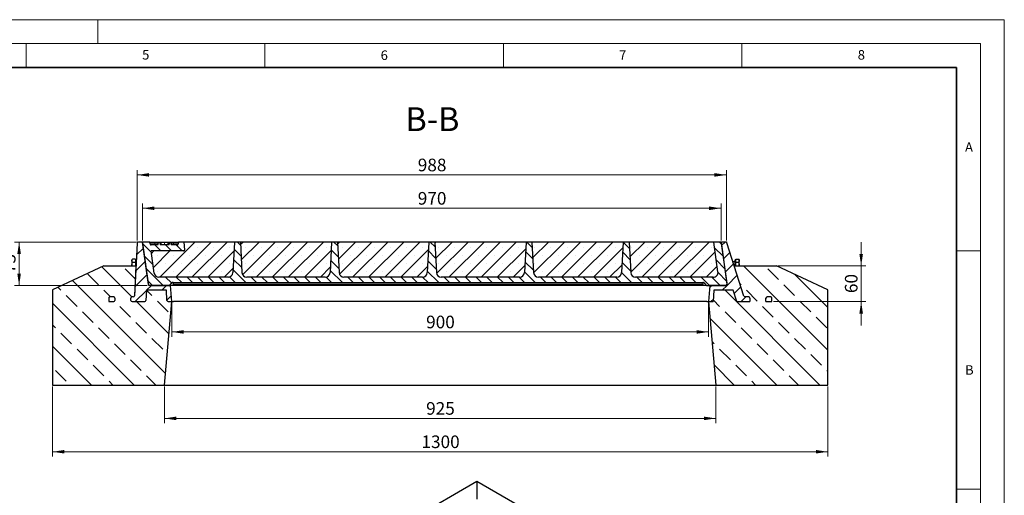
# Model space of a CAD drawing. Units: millimetres. Extents: x 0 to 420, y 0 to 297.
# Drawn here: x 214 to 420, y 197 to 297 of the extents above; entities that cross this region are included whole.
import ezdxf

# ---------------------------------------------------------------- set-up
doc = ezdxf.new("R2010")
doc.units = ezdxf.units.MM
doc.styles.add('SLDTEXTSTYLE0', font='TXT', dxfattribs={"width": 0.605})
doc.dimstyles.new('SLDDIMSTYLE0', dxfattribs={"dimtxt": 2.568319, "dimasz": 2.5, "dimexe": 0, "dimexo": 0.0625, "dimgap": 0.64208, "dimtad": 1, "dimdec": 0, "dimlfac": 8, "dimrnd": 1e-09, "dimzin": 12, "dimdsep": 46, "dimtxsty": 'SLDTEXTSTYLE0', "dimsah": 1, "dimcen": 0.09, "dimadec": 0, "dimazin": 3, "dimtfac": 1, "dimtdec": 3, "dimtofl": 0, "dimtmove": 0, "dimatfit": 3, "dimfxl": 0, "dimfrac": 2, "dimtolj": 1, "dimtzin": 12, "dimarcsym": 0})
doc.dimstyles.new('SLDDIMSTYLE1', dxfattribs={"dimtxt": 2.568319, "dimasz": 2.5, "dimexe": 0, "dimexo": 0.0625, "dimgap": 0.64208, "dimtad": 1, "dimlfac": 8, "dimrnd": 1e-09, "dimzin": 12, "dimdsep": 46, "dimtxsty": 'SLDTEXTSTYLE0', "dimsah": 1, "dimcen": 0.09, "dimadec": 0, "dimazin": 3, "dimtfac": 1, "dimtdec": 3, "dimtofl": 0, "dimtmove": 0, "dimatfit": 3, "dimfxl": 0, "dimfrac": 2, "dimtolj": 1, "dimtzin": 12, "dimarcsym": 0})
doc.dimstyles.new('SLDDIMSTYLE2', dxfattribs={"dimtxt": 2.568319, "dimasz": 2.5, "dimexe": 0, "dimexo": 0.0625, "dimgap": 0.64208, "dimtad": 1, "dimlfac": 8, "dimrnd": 1e-09, "dimzin": 12, "dimdsep": 46, "dimtxsty": 'SLDTEXTSTYLE0', "dimsah": 1, "dimcen": 0.09, "dimadec": 0, "dimazin": 3, "dimtfac": 1, "dimtdec": 3, "dimtmove": 0, "dimatfit": 0, "dimfxl": 0, "dimfrac": 2, "dimtolj": 1, "dimtzin": 12, "dimarcsym": 0})
pattern_1 = [(45, (0, 0), (-1.5875, 1.5875), [])]

# ---------------------------------------------------------------- blocks, each defined once
blk = doc.blocks.new('_D_1')
at = {"color": 7, "linetype": 'Continuous', "lineweight": 0}
for p, q in [((238.25, 250.65), (238.25, 265.43)), ((361.75, 264.43), (238.25, 264.43)), ((361.75, 250.65), (361.75, 265.43))]:
    blk.add_line(p, q, dxfattribs=at)
at = {"color": 7, "linetype": 'Continuous', "lineweight": 18}
for points in [[(238.25, 264.43), (240.75, 264.06), (240.75, 264.81)], [(361.75, 264.43), (359.25, 264.81), (359.25, 264.06)]]:
    blk.add_solid(points, dxfattribs=at)
at = {"color": 7, "linetype": 'Continuous', "lineweight": 18, "insert": (297.06, 267.84), "char_height": 2.646, "attachment_point": 1, "style": 'SLDTEXTSTYLE0'}
blk.add_mtext('988', dxfattribs=at)
blk = doc.blocks.new('_D_2')
at = {"color": 7, "linetype": 'Continuous', "lineweight": 0}
for p, q in [((237.95, 250.35), (212.5, 250.35)), ((213.5, 250.35), (213.5, 241.23)), ((240.36, 241.23), (212.5, 241.23))]:
    blk.add_line(p, q, dxfattribs=at)
at = {"color": 7, "linetype": 'Continuous', "lineweight": 18}
for points in [[(213.5, 250.35), (213.12, 247.85), (213.87, 247.85)], [(213.5, 241.23), (213.87, 243.73), (213.12, 243.73)]]:
    blk.add_solid(points, dxfattribs=at)
at = {"color": 7, "linetype": 'Continuous', "lineweight": 18, "insert": (210.09, 243.83), "char_height": 2.646, "attachment_point": 1, "rotation": 90, "style": 'SLDTEXTSTYLE0'}
blk.add_mtext('73', dxfattribs=at)
blk = doc.blocks.new('_D_3')
at = {"color": 7, "linetype": 'Continuous', "lineweight": 0}
for p, q in [((243.96, 220.05), (243.96, 212.35)), ((359.54, 220.05), (359.54, 212.35)), ((243.96, 213.35), (359.54, 213.35))]:
    blk.add_line(p, q, dxfattribs=at)
at = {"color": 7, "linetype": 'Continuous', "lineweight": 18}
for points in [[(243.96, 213.35), (246.46, 212.98), (246.46, 213.73)], [(359.54, 213.35), (357.04, 213.73), (357.04, 212.98)]]:
    blk.add_solid(points, dxfattribs=at)
at = {"color": 7, "linetype": 'Continuous', "lineweight": 18, "insert": (298.81, 216.77), "char_height": 2.646, "attachment_point": 1, "style": 'SLDTEXTSTYLE0'}
blk.add_mtext('925', dxfattribs=at)
blk = doc.blocks.new('_D_4')
at = {"color": 7, "linetype": 'Continuous', "lineweight": 0}
for p, q in [((220.5, 220.05), (220.5, 205.35)), ((383, 220.05), (383, 205.35)), ((383, 206.35), (220.5, 206.35))]:
    blk.add_line(p, q, dxfattribs=at)
at = {"color": 7, "linetype": 'Continuous', "lineweight": 18}
for points in [[(220.5, 206.35), (223, 205.98), (223, 206.73)], [(383, 206.35), (380.5, 206.73), (380.5, 205.98)]]:
    blk.add_solid(points, dxfattribs=at)
at = {"color": 7, "linetype": 'Continuous', "lineweight": 18, "insert": (297.83, 209.77), "char_height": 2.646, "attachment_point": 1, "style": 'SLDTEXTSTYLE0'}
blk.add_mtext('1300', dxfattribs=at)
blk = doc.blocks.new('_D_5')
at = {"color": 7, "linetype": 'Continuous', "lineweight": 0}
for p, q in [((245.49, 237.55), (245.49, 230.49)), ((358.01, 237.55), (358.01, 230.49)), ((245.49, 231.49), (358.01, 231.49))]:
    blk.add_line(p, q, dxfattribs=at)
at = {"color": 7, "linetype": 'Continuous', "lineweight": 18}
for points in [[(245.49, 231.49), (247.99, 231.12), (247.99, 231.87)], [(358.01, 231.49), (355.51, 231.87), (355.51, 231.12)]]:
    blk.add_solid(points, dxfattribs=at)
at = {"color": 7, "linetype": 'Continuous', "lineweight": 18, "insert": (298.81, 234.9), "char_height": 2.646, "attachment_point": 1, "style": 'SLDTEXTSTYLE0'}
blk.add_mtext('900', dxfattribs=at)
blk = doc.blocks.new('_D_6')
at = {"color": 7, "linetype": 'Continuous', "lineweight": 0}
for p, q in [((390, 245.35), (390, 250.35)), ((372.58, 245.35), (391, 245.35)), ((390, 245.35), (390, 237.85)), ((371.6, 237.85), (391, 237.85)), ((390, 237.85), (390, 232.85))]:
    blk.add_line(p, q, dxfattribs=at)
at = {"color": 7, "linetype": 'Continuous', "lineweight": 18}
for points in [[(390, 245.35), (390.37, 247.85), (389.62, 247.85)], [(390, 237.85), (389.62, 235.35), (390.37, 235.35)]]:
    blk.add_solid(points, dxfattribs=at)
at = {"color": 7, "linetype": 'Continuous', "lineweight": 18, "insert": (386.59, 239.64), "char_height": 2.646, "attachment_point": 1, "rotation": 90, "style": 'SLDTEXTSTYLE0'}
blk.add_mtext('60', dxfattribs=at)
blk = doc.blocks.new('_D_7')
at = {"color": 7, "linetype": 'Continuous', "lineweight": 0}
for p, q in [((239.37, 250.65), (239.37, 258.43)), ((360.62, 250.65), (360.62, 258.43)), ((360.62, 257.43), (239.37, 257.43))]:
    blk.add_line(p, q, dxfattribs=at)
at = {"color": 7, "linetype": 'Continuous', "lineweight": 18}
for points in [[(239.37, 257.43), (241.87, 257.06), (241.87, 257.81)], [(360.62, 257.43), (358.12, 257.81), (358.12, 257.06)]]:
    blk.add_solid(points, dxfattribs=at)
at = {"color": 7, "linetype": 'Continuous', "lineweight": 18, "insert": (297.06, 260.84), "char_height": 2.646, "attachment_point": 1, "style": 'SLDTEXTSTYLE0'}
blk.add_mtext('970', dxfattribs=at)

msp = doc.modelspace()

# ---------------------------------------------------------------- hatches: boundary and pattern name
at = {"linetype": 'Continuous', "lineweight": 18}
h = msp.add_hatch(dxfattribs=at)
h.set_pattern_fill('DIN 201 grey cast iron', scale=0.5, style=0, pattern_type=2)
h.set_pattern_definition(pattern_1)
edge = h.paths.add_edge_path(flags=0)
edge.add_line((240.657, 241.2295), (239.4048, 250.1392))
edge.add_arc((239.1572, 250.1045), 0.25, 8, 90)
edge.add_line((239.1572, 250.3545), (238.4868, 250.3545))
edge.add_arc((238.4868, 250.1045), 0.25, 90, 177)
edge.add_line((238.2371, 250.1175), (237.6593, 239.0914))
edge.add_arc((237.4096, 239.1045), 0.25, 270, 357, ccw=False)
edge.add_line((237.4096, 238.8545), (237.1938, 238.8545))
edge.add_arc((237.1938, 238.6045), 0.25, 90, 180)
edge.add_line((236.9438, 238.6045), (236.9438, 238.1045))
edge.add_arc((237.1938, 238.1045), 0.25, 180, 270)
edge.add_line((237.1938, 237.8545), (239.8315, 237.8545))
edge.add_arc((239.8315, 238.1045), 0.25, 270, 357)
edge.add_line((240.0812, 238.0914), (240.1933, 240.2295))
edge.add_line((240.1933, 240.2295), (244.3818, 240.2295))
edge.add_line((244.3818, 240.2295), (244.4939, 238.0914))
edge.add_arc((244.7435, 238.1045), 0.25, 183, 270)
edge.add_line((244.7435, 237.8545), (245.5063, 237.8545))
edge.add_line((245.5063, 237.8545), (245.211, 241.2295))
edge.add_line((245.211, 241.2295), (240.657, 241.2295))
h = msp.add_hatch(dxfattribs=at)
h.set_pattern_fill('ANSI31', scale=0.5, angle=90, style=0)
edge = h.paths.add_edge_path(flags=0)
edge.add_line((321.3364, 243.9271), (320.9995, 250.3545))
edge.add_line((320.9995, 250.3545), (319.7495, 250.3545))
edge.add_line((319.7495, 250.3545), (319.4127, 243.9271))
edge.add_arc((318.4141, 243.9795), 1, 270, 357, ccw=False)
edge.add_line((318.4141, 242.9795), (301.96, 242.9795))
edge.add_arc((301.96, 243.9795), 1, 183, 270, ccw=False)
edge.add_line((300.9614, 243.9271), (300.6245, 250.3545))
edge.add_line((300.6245, 250.3545), (299.3745, 250.3545))
edge.add_line((299.3745, 250.3545), (299.0377, 243.9271))
edge.add_arc((298.0391, 243.9795), 1, 270, 357, ccw=False)
edge.add_line((298.0391, 242.9795), (281.585, 242.9795))
edge.add_arc((281.585, 243.9795), 1, 183, 270, ccw=False)
edge.add_line((280.5864, 243.9271), (280.2495, 250.3545))
edge.add_line((280.2495, 250.3545), (278.9995, 250.3545))
edge.add_line((278.9995, 250.3545), (278.6627, 243.9271))
edge.add_arc((277.6641, 243.9795), 1, 270, 357, ccw=False)
edge.add_line((277.6641, 242.9795), (261.21, 242.9795))
edge.add_arc((261.21, 243.9795), 1, 183, 270, ccw=False)
edge.add_line((260.2114, 243.9271), (259.8745, 250.3545))
edge.add_line((259.8745, 250.3545), (258.6245, 250.3545))
edge.add_line((258.6245, 250.3545), (258.2877, 243.9271))
edge.add_arc((257.2891, 243.9795), 1, 270, 357, ccw=False)
edge.add_line((257.2891, 242.9795), (242.795, 242.9795))
edge.add_arc((242.795, 243.9795), 1, 188, 270, ccw=False)
edge.add_line((241.8048, 243.8403), (241.1528, 248.4795))
edge.add_line((241.1528, 248.4795), (247.9593, 248.4795))
edge.add_arc((247.9593, 248.7295), 0.25, 270, 363)
edge.add_line((248.209, 248.7425), (248.1245, 250.3545))
edge.add_line((248.1245, 250.3545), (246.8745, 250.3545))
edge.add_line((246.8745, 250.3545), (246.8542, 249.9664))
edge.add_arc((246.6045, 249.9795), 0.25, 270, 357, ccw=False)
edge.add_line((246.6045, 249.7295), (245.4452, 249.7295))
edge.add_spline(control_points=[(245.4452, 249.7295), (245.4235, 249.8103), (245.4018, 249.8911), (245.3801, 249.972), (245.3571, 250.0578), (245.3341, 250.1436), (245.311, 250.2295)], knot_values=[0.00012424, 0.00012424, 0.00012424, 0.00012424, 0.00213281, 0.00213281, 0.00213281, 0.00426563, 0.00426563, 0.00426563, 0.00426563], weights=[1, 1, 1, 1, 1, 1, 1], degree=3, periodic=0)
edge.add_line((245.311, 250.2295), (245.0254, 250.2295))
edge.add_spline(control_points=[(245.0254, 250.2295), (244.9986, 250.1302), (244.9719, 250.031), (244.9451, 249.9318), (244.9269, 249.8643), (244.9087, 249.7969), (244.8904, 249.7295)], knot_values=[0, 0, 0, 0, 0.00246654, 0.00246654, 0.00246654, 0.00414323, 0.00414323, 0.00414323, 0.00414323], weights=[1, 1, 1, 1, 1, 1, 1], degree=3, periodic=0)
edge.add_line((244.8904, 249.7295), (243.1089, 249.7295))
edge.add_spline(control_points=[(243.1089, 249.7295), (243.0856, 249.8149), (243.0625, 249.9005), (243.0394, 249.986), (243.0175, 250.0671), (242.9956, 250.1483), (242.9738, 250.2295)], knot_values=[0, 0, 0, 0, 0.00212621, 0.00212621, 0.00212621, 0.00414341, 0.00414341, 0.00414341, 0.00414341], weights=[1, 1, 1, 1, 1, 1, 1], degree=3, periodic=0)
edge.add_line((242.9738, 250.2295), (242.6881, 250.2295))
edge.add_spline(control_points=[(242.6881, 250.2295), (242.6688, 250.1578), (242.6496, 250.0861), (242.6304, 250.0145), (242.617, 249.9645), (242.6036, 249.9145), (242.5901, 249.8645), (242.5781, 249.8195), (242.566, 249.7745), (242.5539, 249.7295)], knot_values=[0, 0, 0, 0, 0.00178067, 0.00178067, 0.00178067, 0.00302315, 0.00302315, 0.00302315, 0.0041414, 0.0041414, 0.0041414, 0.0041414], weights=[1, 1, 1, 1, 1, 1, 1, 1, 1, 1], degree=3, periodic=0)
edge.add_line((242.5539, 249.7295), (241.1944, 249.7295))
edge.add_arc((241.1944, 249.9795), 0.25, 188, 270, ccw=False)
edge.add_line((240.9469, 249.9447), (240.8893, 250.3545))
edge.add_line((240.8893, 250.3545), (239.3745, 250.3545))
edge.add_line((239.3745, 250.3545), (240.6267, 241.4447))
edge.add_arc((240.8743, 241.4795), 0.25, 188, 270)
edge.add_line((240.8743, 241.2295), (244.8876, 241.2295))
edge.add_arc((244.8876, 241.4795), 0.25, 270, 330)
edge.add_line((245.1041, 241.3545), (245.2124, 241.542))
edge.add_arc((245.7536, 241.2295), 0.625, 90, 150, ccw=False)
edge.add_line((245.7536, 241.8545), (356.8103, 241.8545))
edge.add_arc((356.8103, 241.2295), 0.625, 30, 90, ccw=False)
edge.add_line((357.3515, 241.542), (357.4598, 241.3545))
edge.add_arc((357.6763, 241.4795), 0.25, 210, 270)
edge.add_line((357.6763, 241.2295), (361.6194, 241.2295))
edge.add_arc((361.6194, 241.4795), 0.25, 270, 368)
edge.add_line((361.8669, 241.5142), (360.6245, 250.3545))
edge.add_line((360.6245, 250.3545), (359.1098, 250.3545))
edge.add_line((359.1098, 250.3545), (359.9862, 244.1186))
edge.add_arc((358.9959, 243.9795), 1, -90, 8, ccw=False)
edge.add_line((358.9959, 242.9795), (342.71, 242.9795))
edge.add_arc((342.71, 243.9795), 1, 183, 270, ccw=False)
edge.add_line((341.7114, 243.9271), (341.3745, 250.3545))
edge.add_line((341.3745, 250.3545), (340.1245, 250.3545))
edge.add_line((340.1245, 250.3545), (339.7877, 243.9271))
edge.add_arc((338.7891, 243.9795), 1, 270, 357, ccw=False)
edge.add_line((338.7891, 242.9795), (322.335, 242.9795))
edge.add_arc((322.335, 243.9795), 1, 183, 270, ccw=False)
h = msp.add_hatch(dxfattribs=at)
h.set_pattern_fill('SACNCR', style=0)
edge = h.paths.add_edge_path(flags=0)
edge.add_arc((247.9593, 248.7295), 0.25, -90, 3, ccw=False)
edge.add_line((247.9593, 248.4795), (241.1528, 248.4795))
edge.add_line((241.1528, 248.4795), (241.8048, 243.8403))
edge.add_arc((242.795, 243.9795), 1, 188, 270)
edge.add_line((242.795, 242.9795), (257.2891, 242.9795))
edge.add_arc((257.2891, 243.9795), 1, 270, 357)
edge.add_line((258.2877, 243.9271), (258.6245, 250.3545))
edge.add_line((258.6245, 250.3545), (248.1245, 250.3545))
edge.add_line((248.1245, 250.3545), (248.209, 248.7425))
h = msp.add_hatch(dxfattribs=at)
h.set_pattern_fill('SACNCR', style=0)
edge = h.paths.add_edge_path(flags=0)
edge.add_line((261.21, 242.9795), (277.6641, 242.9795))
edge.add_arc((277.6641, 243.9795), 1, 270, 357)
edge.add_line((278.6627, 243.9271), (278.9995, 250.3545))
edge.add_line((278.9995, 250.3545), (259.8745, 250.3545))
edge.add_line((259.8745, 250.3545), (260.2114, 243.9271))
edge.add_arc((261.21, 243.9795), 1, 183, 270)
h = msp.add_hatch(dxfattribs=at)
h.set_pattern_fill('SACNCR', style=0)
edge = h.paths.add_edge_path(flags=0)
edge.add_line((281.585, 242.9795), (298.0391, 242.9795))
edge.add_arc((298.0391, 243.9795), 1, 270, 357)
edge.add_line((299.0377, 243.9271), (299.3745, 250.3545))
edge.add_line((299.3745, 250.3545), (280.2495, 250.3545))
edge.add_line((280.2495, 250.3545), (280.5864, 243.9271))
edge.add_arc((281.585, 243.9795), 1, 183, 270)
h = msp.add_hatch(dxfattribs=at)
h.set_pattern_fill('SACNCR', style=0)
edge = h.paths.add_edge_path(flags=0)
edge.add_line((301.96, 242.9795), (318.4141, 242.9795))
edge.add_arc((318.4141, 243.9795), 1, 270, 357)
edge.add_line((319.4127, 243.9271), (319.7495, 250.3545))
edge.add_line((319.7495, 250.3545), (300.6245, 250.3545))
edge.add_line((300.6245, 250.3545), (300.9614, 243.9271))
edge.add_arc((301.96, 243.9795), 1, 183, 270)
h = msp.add_hatch(dxfattribs=at)
h.set_pattern_fill('SACNCR', style=0)
edge = h.paths.add_edge_path(flags=0)
edge.add_line((322.335, 242.9795), (338.7891, 242.9795))
edge.add_arc((338.7891, 243.9795), 1, 270, 357)
edge.add_line((339.7877, 243.9271), (340.1245, 250.3545))
edge.add_line((340.1245, 250.3545), (320.9995, 250.3545))
edge.add_line((320.9995, 250.3545), (321.3364, 243.9271))
edge.add_arc((322.335, 243.9795), 1, 183, 270)
h = msp.add_hatch(dxfattribs=at)
h.set_pattern_fill('SACNCR', style=0)
edge = h.paths.add_edge_path(flags=0)
edge.add_line((359.9862, 244.1186), (359.1098, 250.3545))
edge.add_line((359.1098, 250.3545), (341.3745, 250.3545))
edge.add_line((341.3745, 250.3545), (341.7114, 243.9271))
edge.add_arc((342.71, 243.9795), 1, 183, 270)
edge.add_line((342.71, 242.9795), (358.9959, 242.9795))
edge.add_arc((358.9959, 243.9795), 1, 270, 368)
h = msp.add_hatch(dxfattribs=at)
h.set_pattern_fill('DIN 201 grey cast iron', scale=0.5, style=0, pattern_type=2)
h.set_pattern_definition(pattern_1)
edge = h.paths.add_edge_path(flags=0)
edge.add_line((365.43, 239.0272), (361.8057, 250.1817))
edge.add_arc((361.5679, 250.1045), 0.25, 18, 90)
edge.add_line((361.5679, 250.3545), (360.9121, 250.3545))
edge.add_arc((360.9121, 250.1045), 0.25, 90, 188)
edge.add_line((360.6645, 250.0697), (361.907, 241.2295))
edge.add_line((361.907, 241.2295), (358.3016, 241.2295))
edge.add_line((358.3016, 241.2295), (358.0063, 237.8545))
edge.add_line((358.0063, 237.8545), (359.0063, 237.8545))
edge.add_line((359.0063, 237.8545), (359.1308, 240.2295))
edge.add_line((359.1308, 240.2295), (363.1519, 240.2295))
edge.add_line((363.1519, 240.2295), (363.9236, 237.8545))
edge.add_line((363.9236, 237.8545), (366.6736, 237.8545))
edge.add_line((366.6736, 237.8545), (366.6736, 238.6045))
edge.add_arc((366.4236, 238.6045), 0.25, 0, 90)
edge.add_line((366.4236, 238.8545), (365.6677, 238.8545))
edge.add_arc((365.6677, 239.1045), 0.25, 198, 270, ccw=False)
h = msp.add_hatch(dxfattribs=at)
h.set_pattern_fill('ANSI33', angle=90, style=0)
edge = h.paths.add_edge_path(flags=0)
edge.add_line((239.8315, 237.8545), (237.1938, 237.8545))
edge.add_arc((237.1938, 238.1045), 0.25, 180, 270, ccw=False)
edge.add_line((236.9438, 238.1045), (236.9438, 238.6045))
edge.add_arc((237.1938, 238.6045), 0.25, 90, 180, ccw=False)
edge.add_line((237.1938, 238.8545), (237.4096, 238.8545))
edge.add_arc((237.4096, 239.1045), 0.25, 270, 357)
edge.add_line((237.6593, 239.0914), (237.9875, 245.3545))
edge.add_line((237.9875, 245.3545), (231.2221, 245.3545))
edge.add_line((231.2221, 245.3545), (220.4995, 240.3545))
edge.add_line((220.4995, 240.3545), (220.4995, 220.3545))
edge.add_line((220.4995, 220.3545), (243.9617, 220.3545))
edge.add_line((243.9617, 220.3545), (245.4928, 237.8545))
edge.add_line((245.4928, 237.8545), (244.7435, 237.8545))
edge.add_arc((244.7435, 238.1045), 0.25, 183, 270, ccw=False)
edge.add_line((244.4939, 238.0914), (244.3818, 240.2295))
edge.add_line((244.3818, 240.2295), (240.1933, 240.2295))
edge.add_line((240.1933, 240.2295), (240.0812, 238.0914))
edge.add_arc((239.8315, 238.1045), 0.25, 270, 357, ccw=False)
edge = h.paths.add_edge_path(flags=0)
edge.add_arc((232.5688, 238.6045), 0.25, 90, 180, ccw=False)
edge.add_line((232.5688, 238.8545), (233.3188, 238.8545))
edge.add_arc((233.3188, 238.6045), 0.25, 0, 90, ccw=False)
edge.add_line((233.5688, 238.6045), (233.5688, 238.1045))
edge.add_arc((233.3188, 238.1045), 0.25, 270, 360, ccw=False)
edge.add_line((233.3188, 237.8545), (232.3188, 237.8545))
edge.add_line((232.3188, 237.8545), (232.3188, 238.6045))
h = msp.add_hatch(dxfattribs=at)
h.set_pattern_fill('ANSI33', angle=90, style=0)
edge = h.paths.add_edge_path(flags=0)
edge.add_line((366.6736, 237.8545), (363.9236, 237.8545))
edge.add_line((363.9236, 237.8545), (363.1519, 240.2295))
edge.add_line((363.1519, 240.2295), (359.1308, 240.2295))
edge.add_line((359.1308, 240.2295), (359.0063, 237.8545))
edge.add_line((359.0063, 237.8545), (358.0063, 237.8545))
edge.add_line((358.0063, 237.8545), (359.5373, 220.3545))
edge.add_line((359.5373, 220.3545), (382.9995, 220.3545))
edge.add_line((382.9995, 220.3545), (382.9995, 240.3545))
edge.add_line((382.9995, 240.3545), (372.277, 245.3545))
edge.add_line((372.277, 245.3545), (363.3741, 245.3545))
edge.add_line((363.3741, 245.3545), (365.43, 239.0272))
edge.add_arc((365.6677, 239.1045), 0.25, 198, 270)
edge.add_line((365.6677, 238.8545), (366.4236, 238.8545))
edge.add_arc((366.4236, 238.6045), 0.25, 0, 90, ccw=False)
edge.add_line((366.6736, 238.6045), (366.6736, 237.8545))
edge = h.paths.add_edge_path(flags=0)
edge.add_arc((371.0486, 238.6045), 0.25, 0, 90, ccw=False)
edge.add_line((371.2986, 238.6045), (371.2986, 237.8545))
edge.add_line((371.2986, 237.8545), (370.0486, 237.8545))
edge.add_line((370.0486, 237.8545), (370.0486, 238.6045))
edge.add_arc((370.2986, 238.6045), 0.25, 90, 180, ccw=False)
edge.add_line((370.2986, 238.8545), (371.0486, 238.8545))
h = msp.add_hatch(dxfattribs=at)
h.set_pattern_fill('DIN 201 grey cast iron', scale=0.5, style=0, pattern_type=2)
h.set_pattern_definition(pattern_1)
edge = h.paths.add_edge_path(flags=0)
edge.add_arc((233.3188, 238.6045), 0.25, 0, 90)
edge.add_line((233.3188, 238.8545), (232.5688, 238.8545))
edge.add_arc((232.5688, 238.6045), 0.25, 90, 180)
edge.add_line((232.3188, 238.6045), (232.3188, 237.8545))
edge.add_line((232.3188, 237.8545), (233.3188, 237.8545))
edge.add_arc((233.3188, 238.1045), 0.25, 270, 360)
edge.add_line((233.5688, 238.1045), (233.5688, 238.6045))
h = msp.add_hatch(dxfattribs=at)
h.set_pattern_fill('DIN 201 grey cast iron', scale=0.5, style=0, pattern_type=2)
h.set_pattern_definition(pattern_1)
edge = h.paths.add_edge_path(flags=0)
edge.add_line((371.2986, 237.8545), (371.2986, 238.6045))
edge.add_arc((371.0486, 238.6045), 0.25, 0, 90)
edge.add_line((371.0486, 238.8545), (370.2986, 238.8545))
edge.add_arc((370.2986, 238.6045), 0.25, 90, 180)
edge.add_line((370.0486, 238.6045), (370.0486, 237.8545))
edge.add_line((370.0486, 237.8545), (371.2986, 237.8545))

# ---------------------------------------------------------------- linework, layer by layer
at = {"color": 7, "linetype": 'Continuous', "lineweight": 18}
for p, q in [((0, 297), (420, 297)), ((230, 292), (230, 297)), ((420, 0), (420, 297)), ((15, 292), (415, 292)), ((215, 292), (215, 287)), ((265, 292), (265, 287)), ((315, 292), (315, 287)), ((365, 292), (365, 287)), ((415, 292), (415, 5)), ((410, 248.5), (415, 248.5)), ((410, 198.5), (415, 198.5))]:
    msp.add_line(p, q, dxfattribs=at)
at = {"color": 7, "linetype": 'Continuous', "lineweight": 35}
for p, q in [((410, 287), (20, 287)), ((410, 5), (410, 287))]:
    msp.add_line(p, q, dxfattribs=at)
at = {"color": 7, "linetype": 'Continuous', "lineweight": 25}
for p, q in [((238.2371, 250.1175), (237.6593, 239.0914)), ((239.1572, 250.3545), (238.4868, 250.3545)), ((240.6267, 241.4447), (239.3745, 250.3545)), ((240.8893, 250.3545), (239.3745, 250.3545)), ((240.657, 241.2295), (239.4048, 250.1392)), ((240.9469, 249.9447), (240.8893, 250.3545)), ((240.8893, 250.3545), (241.8917, 250.3545)), ((242.5539, 249.7295), (241.1944, 249.7295)), ((241.8917, 250.3545), (245.8759, 250.3545)), ((242.5522, 249.7295), (242.6862, 250.2295)), ((242.5539, 249.7295), (242.5522, 249.7295)), ((242.6881, 250.2295), (242.6862, 250.2295)), ((242.9738, 250.2295), (242.6881, 250.2295)), ((244.8904, 249.7295), (243.1089, 249.7295)), ((245.311, 250.2295), (245.0254, 250.2295)), ((245.3128, 250.2295), (245.311, 250.2295)), ((245.4468, 249.7295), (245.3128, 250.2295)), ((245.4835, 249.7295), (245.3495, 250.2295)), ((245.5152, 249.7295), (245.3495, 250.2295)), ((246.6045, 249.7295), (245.4452, 249.7295)), ((245.4468, 249.7295), (245.4452, 249.7295)), ((245.8759, 250.3545), (246.8745, 250.3545)), ((246.8745, 250.3545), (246.8542, 249.9664)), ((248.1245, 250.3545), (246.8745, 250.3545)), ((248.209, 248.7425), (248.1245, 250.3545)), ((258.6245, 250.3545), (248.1245, 250.3545)), ((258.6245, 250.3545), (258.2877, 243.9271)), ((259.8745, 250.3545), (258.6245, 250.3545)), ((259.8745, 250.3545), (260.2114, 243.9271)), ((278.9995, 250.3545), (259.8745, 250.3545)), ((278.9995, 250.3545), (278.6627, 243.9271)), ((280.2495, 250.3545), (278.9995, 250.3545)), ((280.2495, 250.3545), (280.5864, 243.9271)), ((299.3745, 250.3545), (280.2495, 250.3545)), ((299.3745, 250.3545), (299.0377, 243.9271)), ((300.6245, 250.3545), (299.3745, 250.3545)), ((300.6245, 250.3545), (300.9614, 243.9271)), ((319.7495, 250.3545), (300.6245, 250.3545)), ((319.7495, 250.3545), (319.4127, 243.9271)), ((320.9995, 250.3545), (319.7495, 250.3545)), ((320.9995, 250.3545), (321.3364, 243.9271)), ((340.1245, 250.3545), (320.9995, 250.3545)), ((340.1245, 250.3545), (339.7877, 243.9271)), ((341.3745, 250.3545), (340.1245, 250.3545)), ((341.3745, 250.3545), (341.7114, 243.9271)), ((359.1098, 250.3545), (341.3745, 250.3545)), ((359.9862, 244.1186), (359.1098, 250.3545)), ((360.6245, 250.3545), (359.1098, 250.3545)), ((360.6245, 250.3545), (361.8669, 241.5142)), ((360.6645, 250.0697), (361.907, 241.2295)), ((361.5679, 250.3545), (360.9121, 250.3545)), ((365.43, 239.0272), (361.8057, 250.1817)), ((241.8048, 243.8403), (241.1528, 248.4795)), ((247.9593, 248.4795), (241.1528, 248.4795)), ((237.2016, 246.697), (237.1482, 246.6045)), ((237.1482, 246.6045), (237.1482, 246.411)), ((237.1482, 246.411), (237.1482, 245.4957)), ((237.2375, 246.7523), (237.2107, 246.6948)), ((237.8732, 246.7523), (237.2375, 246.7523)), ((237.8732, 246.0697), (237.2375, 246.0697)), ((237.8732, 246.7523), (237.8732, 246.411)), ((237.9482, 246.6045), (237.8732, 246.6045)), ((237.8732, 246.411), (237.8732, 246.0697)), ((237.8732, 246.0697), (237.8732, 245.4957)), ((237.9482, 246.6045), (237.9482, 245.3545)), ((363.5678, 246.2295), (363.0898, 246.2295)), ((363.6928, 246.6045), (363.6178, 246.6045)), ((363.6178, 245.3545), (363.6178, 246.6045)), ((363.6928, 246.4508), (363.6928, 246.7583)), ((363.6928, 246.7583), (364.3285, 246.7583)), ((363.6928, 246.1432), (363.6928, 246.4508)), ((363.6928, 246.1432), (364.3285, 246.1432)), ((363.6928, 245.5663), (363.6928, 246.1432)), ((364.3401, 246.7351), (364.3285, 246.7583)), ((364.4178, 246.6045), (364.3418, 246.7361)), ((364.4178, 246.4508), (364.4178, 246.6045)), ((364.4178, 245.5663), (364.4178, 246.4508)), ((231.2221, 245.3545), (220.4995, 240.3545)), ((231.2221, 245.3545), (237.9875, 245.3545)), ((237.16, 245.3545), (237.1482, 245.4957)), ((237.1482, 245.3545), (237.1482, 245.4957)), ((237.9875, 245.3545), (237.6593, 239.0914)), ((237.8732, 245.4957), (237.8732, 245.3545)), ((365.43, 239.0272), (363.3741, 245.3545)), ((363.3741, 245.3545), (372.277, 245.3545)), ((363.6928, 245.3545), (363.6928, 245.5663)), ((364.4178, 245.5663), (364.3904, 245.3545)), ((364.4178, 245.3545), (364.4178, 245.5663)), ((382.9995, 240.3545), (372.277, 245.3545)), ((257.2891, 242.9795), (242.795, 242.9795)), ((245.2124, 241.542), (245.1041, 241.3545)), ((245.7536, 241.8545), (356.8103, 241.8545)), ((277.6641, 242.9795), (261.21, 242.9795)), ((298.0391, 242.9795), (281.585, 242.9795)), ((318.4141, 242.9795), (301.96, 242.9795)), ((338.7891, 242.9795), (322.335, 242.9795)), ((358.9959, 242.9795), (342.71, 242.9795)), ((357.4598, 241.3545), (357.3515, 241.542)), ((220.4995, 240.3545), (220.4995, 220.3545)), ((240.1933, 240.2295), (240.0812, 238.0914)), ((244.3818, 240.2295), (240.1933, 240.2295)), ((245.211, 241.2295), (240.657, 241.2295)), ((240.8743, 241.2295), (244.8876, 241.2295)), ((244.4939, 238.0914), (244.3818, 240.2295)), ((245.7536, 241.2295), (245.211, 241.2295)), ((245.5063, 237.8545), (245.211, 241.2295)), ((356.8103, 241.2295), (245.7536, 241.2295)), ((357.6763, 241.2295), (356.8103, 241.2295)), ((357.6763, 241.2295), (361.6194, 241.2295)), ((358.3016, 241.2295), (358.0063, 237.8545)), ((361.907, 241.2295), (358.3016, 241.2295)), ((359.1308, 240.2295), (359.0063, 237.8545)), ((363.1519, 240.2295), (359.1308, 240.2295)), ((363.9236, 237.8545), (363.1519, 240.2295)), ((382.9995, 220.3545), (382.9995, 240.3545)), ((232.3188, 238.6045), (232.3188, 237.8545)), ((232.3188, 237.8545), (233.3188, 237.8545)), ((233.3188, 238.8545), (232.5688, 238.8545)), ((233.5688, 238.6045), (233.5688, 238.1045)), ((236.9438, 238.1045), (236.9438, 238.6045)), ((237.4096, 238.8545), (237.1938, 238.8545)), ((237.1938, 237.8545), (239.8315, 237.8545)), ((243.9617, 220.3545), (245.4928, 237.8545)), ((244.7435, 237.8545), (245.4928, 237.8545)), ((244.7435, 237.8545), (245.5063, 237.8545)), ((245.5063, 237.8545), (245.8813, 237.8545)), ((357.6313, 237.8545), (245.8813, 237.8545)), ((357.6313, 237.8545), (358.0063, 237.8545)), ((358.0063, 237.8545), (359.5373, 220.3545)), ((358.0063, 237.8545), (359.0063, 237.8545)), ((363.9236, 237.8545), (366.6736, 237.8545)), ((366.4236, 238.8545), (365.6677, 238.8545)), ((366.6736, 238.6045), (366.6736, 237.8545)), ((370.0486, 237.8545), (370.0486, 238.6045)), ((370.0486, 237.8545), (371.2986, 237.8545)), ((371.0486, 238.8545), (370.2986, 238.8545)), ((371.2986, 237.8545), (371.2986, 238.6045)), ((220.4995, 220.3545), (243.9617, 220.3545)), ((243.9617, 220.3545), (359.5373, 220.3545)), ((359.5373, 220.3545), (382.9995, 220.3545)), ((217.545, 147.0982), (309.4689, 200.1647)), ((309.4689, 200.1647), (309.4689, 196.4277)), ((309.4689, 200.1647), (401.3927, 147.0982))]:
    msp.add_line(p, q, dxfattribs=at)
at = {"color": 7, "linetype": 'Continuous', "lineweight": 0}
for p, q in [((238.4493, 250.3545), (238.1245, 250.3545)), ((238.2391, 250.155), (238.2561, 250.4793)), ((361.6054, 250.3545), (361.8745, 250.3545)), ((361.7941, 250.2174), (361.7109, 250.4733))]:
    msp.add_line(p, q, dxfattribs=at)
at = {"color": 8, "linetype": 'Continuous', "lineweight": 18}
for p, q in [((241.8917, 250.3545), (241.9463, 249.9664)), ((241.9463, 249.7295), (241.9463, 249.9664)), ((241.9463, 249.9664), (242.6157, 249.9664)), ((243.9981, 249.7295), (243.998, 250.2295)), ((245.4367, 249.9664), (245.8556, 249.9664)), ((245.8556, 249.9664), (245.8759, 250.3545)), ((245.8556, 249.7295), (245.8556, 249.9664)), ((237.9982, 246.2295), (237.9982, 245.5585)), ((363.5678, 245.5806), (363.5678, 246.2295)), ((363.5678, 245.3545), (363.5678, 245.5806)), ((245.8619, 241.542), (245.7536, 241.3545)), ((245.8619, 241.542), (245.8619, 241.8545)), ((356.702, 241.542), (245.8619, 241.542)), ((356.702, 241.542), (356.702, 241.8545)), ((356.8103, 241.3545), (356.702, 241.542)), ((245.7536, 241.3545), (245.7536, 241.2295)), ((245.7536, 241.3545), (356.8103, 241.3545)), ((356.8103, 241.3545), (356.8103, 241.2295)), ((361.6594, 241.2295), (361.6589, 241.2326))]:
    msp.add_line(p, q, dxfattribs=at)
at = {"color": 7, "linetype": 'Continuous', "lineweight": 25, "flags": 128}
for points in [[(242.5539, 249.7295), (242.5901, 249.8645), (242.6304, 250.0145), (242.6881, 250.2295)], [(243.2878, 249.7295), (243.2632, 249.9923), (243.241, 250.2295)], [(244.7158, 249.7295), (244.7428, 250.0124), (244.7635, 250.2295)], [(245.311, 250.2295), (245.3801, 249.972), (245.4452, 249.7295)]]:
    msp.add_lwpolyline(points, dxfattribs=at)
at = {"color": 7, "linetype": 'Continuous', "lineweight": 25}
for centre, radius, start, end in [((238.4868, 250.1045), 0.25, 90, 177), ((239.1572, 250.1045), 0.25, 8, 90), ((241.1944, 249.9795), 0.25, 188, 270), ((246.6045, 249.9795), 0.25, 270, 357), ((360.9121, 250.1045), 0.25, 90, 188), ((361.5679, 250.1045), 0.25, 18, 90), ((247.9593, 248.7295), 0.25, 270, 3), ((237.9982, 246.2795), 0.05, 180, 270), ((363.5678, 246.2795), 0.05, 270, 0), ((242.795, 243.9795), 1, 188, 270), ((257.2891, 243.9795), 1, 270, 357), ((261.21, 243.9795), 1, 183, 270), ((277.6641, 243.9795), 1, 270, 357), ((281.585, 243.9795), 1, 183, 270), ((298.0391, 243.9795), 1, 270, 357), ((301.96, 243.9795), 1, 183, 270), ((318.4141, 243.9795), 1, 270, 357), ((322.335, 243.9795), 1, 183, 270), ((338.7891, 243.9795), 1, 270, 357), ((342.71, 243.9795), 1, 183, 270), ((358.9959, 243.9795), 1, 270, 8), ((245.7536, 241.2295), 0.625, 90, 150), ((356.8103, 241.2295), 0.625, 30, 90), ((361.6194, 241.4795), 0.25, 270, 8), ((240.8743, 241.4795), 0.25, 188, 270), ((244.8876, 241.4795), 0.25, 270, 330), ((357.6763, 241.4795), 0.25, 210, 270), ((232.5688, 238.6045), 0.25, 90, 180), ((233.3188, 238.6045), 0.25, 0, 90), ((233.3188, 238.1045), 0.25, 270, 0), ((237.1938, 238.6045), 0.25, 90, 180), ((237.1938, 238.1045), 0.25, 180, 270), ((237.4096, 239.1045), 0.25, 270, 357), ((239.8315, 238.1045), 0.25, 270, 357), ((244.7435, 238.1045), 0.25, 183, 270), ((365.6677, 239.1045), 0.25, 198, 270), ((366.4236, 238.6045), 0.25, 0, 90), ((370.2986, 238.6045), 0.25, 90, 180), ((371.0486, 238.6045), 0.25, 0, 90)]:
    msp.add_arc(centre, radius, start, end, dxfattribs=at)
at = {"color": 8, "linetype": 'Continuous', "lineweight": 18}
for centre, major_axis, ratio, start_param, end_param in [((241.9518, 249.9795), (1.0049, 0.0348), 0.0128146, 3.14294361, 4.70645611), ((245.8535, 249.9795), (1.0007, -0.0131), 0.01304595, 4.71461517, 6.28267244), ((245.898, 241.2295), (0.6908, -0.3023), 0.36872004, 1.78236751, 3.10048358), ((356.6659, 241.2295), (0.6908, 0.3023), 0.36872004, 0.04110907, 1.35922514), ((246.0423, 241.4795), (0.9398, 0.1317), 0.09311514, 3.06903122, 4.38714729), ((356.5216, 241.4795), (0.9398, -0.1317), 0.09311514, 5.03763067, 6.35574674)]:
    msp.add_ellipse(centre, major_axis=major_axis, ratio=ratio, start_param=start_param, end_param=end_param, dxfattribs=at)
at = {"color": 7, "linetype": 'Continuous', "lineweight": 25}
for points, knots in [([(242.9738, 250.2295), (242.9956, 250.1483), (243.0405, 249.9816), (243.0857, 249.815), (243.1089, 249.7295)], [0, 0, 0, 0, 0.4868468, 1, 1, 1, 1]), ([(243.241, 250.2295), (243.1794, 250.2295), (243.0851, 250.2295), (243.0016, 250.2295), (242.9768, 250.2295), (242.9744, 250.2295), (242.9738, 250.2295)], [0, 0, 0, 0, 0.44719441, 0.68425868, 0.92116336, 1, 1, 1, 1]), ([(243.998, 250.2295), (243.8946, 250.2295), (243.7163, 250.2295), (243.4604, 250.2295), (243.3146, 250.2295), (243.241, 250.2295)], [0, 0, 0, 0, 0.40609488, 0.70015684, 1, 1, 1, 1]), ([(244.7635, 250.2295), (244.6935, 250.2295), (244.5539, 250.2295), (244.2958, 250.2295), (244.1108, 250.2295), (243.998, 250.2295)], [0, 0, 0, 0, 0.28154557, 0.56224103, 1, 1, 1, 1]), ([(245.028, 250.2295), (245.0242, 250.2295), (245.0175, 250.2295), (244.9487, 250.2295), (244.8609, 250.2295), (244.7923, 250.2295), (244.7635, 250.2295)], [0, 0, 0, 0, 0.309921095, 0.532306832, 0.803735737, 1, 1, 1, 1]), ([(244.8904, 249.7295), (244.9086, 249.7969), (244.9538, 249.9635), (244.9986, 250.1302), (245.0254, 250.2295)], [0, 0, 0, 0, 0.4046806, 1, 1, 1, 1]), ([(237.1482, 246.411), (237.1483, 246.4191), (237.1491, 246.4803), (237.1686, 246.5959), (237.2144, 246.6998), (237.2375, 246.7523)], [0, 0, 0, 0, 0.07008577, 0.53078223, 1, 1, 1, 1]), ([(237.2375, 246.0697), (237.2125, 246.1251), (237.1621, 246.237), (237.1529, 246.3526), (237.1482, 246.411)], [0, 0, 0, 0, 0.49545796, 1, 1, 1, 1]), ([(237.1482, 245.4957), (237.1483, 245.5093), (237.1491, 245.6124), (237.1686, 245.8066), (237.2144, 245.9814), (237.2375, 246.0697)], [0, 0, 0, 0, 0.07008577, 0.53078223, 1, 1, 1, 1]), ([(364.3285, 246.7583), (364.3535, 246.7084), (364.4038, 246.6076), (364.4131, 246.5033), (364.4178, 246.4508)], [0, 0, 0, 0, 0.49545796, 1, 1, 1, 1]), ([(364.4178, 246.4508), (364.4177, 246.4435), (364.4169, 246.3883), (364.3974, 246.2842), (364.3516, 246.1905), (364.3285, 246.1432)], [0, 0, 0, 0, 0.07008577, 0.53078223, 1, 1, 1, 1]), ([(364.3285, 246.1432), (364.3657, 245.9937), (364.413, 245.8033), (364.417, 245.6081), (364.4178, 245.5663)], [0, 0, 0, 0, 0.7856225, 1, 1, 1, 1])]:
    msp.add_open_spline(points, degree=3, knots=knots, dxfattribs=at)

# ---------------------------------------------------------------- texts
at = {"color": 7, "linetype": 'Continuous', "lineweight": 18, "char_height": 2, "attachment_point": 2, "style": 'SLDTEXTSTYLE0'}
for s, insert in [('5', (240.0418, 290.6369)), ('6', (290.0344, 290.5429)), ('7', (340.0216, 290.5954)), ('8', (390.0377, 290.6215)), ('A', (412.5951, 271.2798)), ('B', (412.6717, 224.5121))]:
    msp.add_mtext(s, dxfattribs=dict(at, insert=insert))
at = {"color": 7, "linetype": 'Continuous', "lineweight": 0, "insert": (300.1235, 278.6296), "char_height": 5, "attachment_point": 2, "style": 'SLDTEXTSTYLE0'}
msp.add_mtext('B-B', dxfattribs=at)

# ---------------------------------------------------------------- dimensions: what is measured, and where the dimension line sits
at = {"color": 7, "linetype": 'Continuous', "lineweight": 18}
for base, p1, p2, dimstyle, picture, middle in [((238.2495, 264.4325), (361.7495, 250.3545), (238.2495, 250.3545), 'SLDDIMSTYLE1', '_D_1', (299.9995, 264.4325)), ((239.3745, 257.4325), (360.6245, 250.3545), (239.3745, 250.3545), 'SLDDIMSTYLE1', '_D_7', (299.9995, 257.4325)), ((358.0063, 231.4924), (245.4928, 237.8545), (358.0063, 237.8545), 'SLDDIMSTYLE0', '_D_5', (301.7495, 231.4924)), ((220.4995, 206.3545), (382.9995, 220.3545), (220.4995, 220.3545), 'SLDDIMSTYLE1', '_D_4', (301.7495, 206.3545)), ((359.5373, 213.3545), (243.9617, 220.3545), (359.5373, 220.3545), 'SLDDIMSTYLE0', '_D_3', (301.7495, 213.3545))]:
    dim = msp.add_linear_dim(base=base, p1=p1, p2=p2, dimstyle=dimstyle, dxfattribs=at)
    dim.commit()
    dim.dimension.update_dxf_attribs({"geometry": picture, "text_midpoint": middle, "dimtype": 160})
for base, p1, p2, dimstyle, picture, middle in [((213.4995, 241.2295), (238.2495, 250.3545), (240.657, 241.2295), 'SLDDIMSTYLE1', '_D_2', (213.4995, 245.792)), ((389.9995, 237.8545), (372.277, 245.3545), (371.2986, 237.8545), 'SLDDIMSTYLE2', '_D_6', (389.9995, 241.6045))]:
    dim = msp.add_linear_dim(base=base, p1=p1, p2=p2, angle=90, dimstyle=dimstyle, dxfattribs=at)
    dim.commit()
    dim.dimension.update_dxf_attribs({"geometry": picture, "text_midpoint": middle, "dimtype": 160})

doc.saveas('drawing.dxf')
